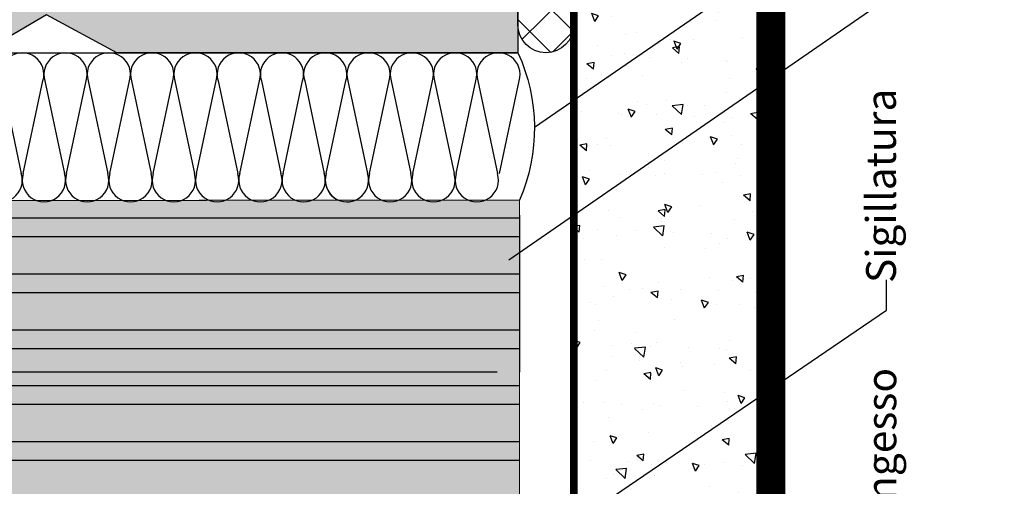
# Model space of a CAD drawing. Units: millimetres. Extents: x -573 to 141837, y -4306 to 550.
# Drawn here: x 720 to 786, y -2743 to -2712 of the extents above; entities that cross this region are included whole.
import ezdxf

# ---------------------------------------------------------------- set-up
doc = ezdxf.new("R2010")
doc.units = ezdxf.units.MM
doc.layers.get('0').update_dxf_attribs({"color": 252})
doc.layers.add('LATERIZI', color=7, linetype='Continuous', true_color=0x96330f)
doc.layers.add('Linea CC.1', color=7, linetype='Continuous', lineweight=5)
for name, color, linetype in [('PROFILI', 1, 'Continuous'), ('Quote', 252, 'Continuous'), ('RETINO', 2, 'Continuous'), ('VETRO', 6, 'Continuous')]:
    doc.layers.add(name, color=color, linetype=linetype)
doc.styles.add('ROMANS', font='ARIALN.TTF')
doc.dimstyles.new('UNIFORM', dxfattribs={"dimtxt": 2, "dimasz": 1.5, "dimexe": 0, "dimexo": 1, "dimgap": 1, "dimtad": 1, "dimrnd": 0.5, "dimdsep": 46, "dimtxsty": 'ROMANS', "dimcen": 2, "dimclrd": 252, "dimclre": 252, "dimclrt": 3, "dimadec": 1, "dimazin": 2, "dimtfac": 1, "dimtmove": 0, "dimatfit": 3, "dimfxl": 0.18, "dimtolj": 1, "dimtzin": 0, "dimarcsym": 0})

# ---------------------------------------------------------------- blocks, each defined once
blk = doc.blocks.new('*D523')
at = {"color": 252, "linetype": 'ByBlock', "lineweight": -2, "transparency": 16777216}
for p, q in [((0.1052248653461376, 29.11958810903121), (0.1052248653461369, 18.57012638025185)), ((-104.8949990000252, 29.00000000000006), (-104.8949990000252, 18.57012638025185)), ((-1.394775134653863, 18.57012638025185), (-103.3949990000252, 18.57012638025185))]:
    blk.add_line(p, q, dxfattribs=at)
at = {"color": 252, "transparency": 16777216}
for points in [[(-103.3949990000252, 18.82012638025185), (-103.3949990000252, 18.32012638025185), (-104.8949990000252, 18.57012638025185)], [(-1.394775134653863, 18.82012638025185), (-1.394775134653863, 18.32012638025185), (0.1052248653461369, 18.57012638025185)]]:
    blk.add_solid(points, dxfattribs=at)
at = {"layer": 'DEFPOINTS', "color": 0, "transparency": 16777216}
for p in [(-104.8949990000252, 30.00000000000006), (0.1052248653461376, 30.11958810903121), (-104.8949990000252, 18.57012638025185)]:
    blk.add_point(p, dxfattribs=at)
at = {"color": 3, "transparency": 16777216, "insert": (-45.52317823213139, 20.59127235569523), "char_height": 2, "attachment_point": 5, "style": 'ROMANS'}
blk.add_mtext('\\A1;105', dxfattribs=at)
blk = doc.blocks.new('*U522')
h = blk.add_hatch()
h.set_pattern_fill('AR-CONC', color=253, scale=0.03, angle=89.99999999999999)
h.set_pattern_definition([(140, (-1938.560591271418, 680.3840759468246), (0.4781725661670941, 5.46554006988012), [0.5715, -6.2865]), (85, (-1938.560591271418, 680.3840759468246), (-5.731705357171054, -1.057302642749078), [0.4572, -5.0292175251]), (190.4514447, (-1938.520743666418, 680.8395361568246), (-5.253532557365852, 4.408237412710599), [0.4857002639999999, -5.342707337999999]), (136.1842, (-1940.084591271418, 680.3840759468246), (1.261269837981817, 8.132371226763897), [0.8572499999999986, -9.429749999999977]), (186.6355576099999, (-1939.979486271418, 681.0617729468247), (-7.422783737931644, 7.122124021545092), [0.7285506942, -8.0140682448]), (81.18415117000002, (-1940.084591271418, 680.3840759468246), (-7.422783737565977, 7.122124021949313), [0.6857990120999999, -7.5437919576]), (111, (-1939.703591271418, 681.1460759468246), (3.06795594561263, 4.548431738073973), [0.5715, -6.2865]), (56.00000000000002, (-1939.703591271418, 681.1460759468246), (-5.525638983669578, 1.854060850429414), [0.4572, -5.029199999999999]), (161.451445, (-1939.447928274418, 681.5251119248246), (-2.457683066577155, 6.402492578361485), [0.4857002639999974, -5.342698127999958]), (127.5, (-1938.560591271418, 680.3840759468246), (-2.536651166194593, 0.09265809751775522), [0, -4.96824, 0, -5.1054, 0, -5.04825]), (97.49999999999993, (-1938.560591271418, 680.3840759468246), (-3.005417244543585, 2.004589875309173), [0, -2.910839999999999, 0, -4.85394, 0, -1.92405]), (57.49999999999998, (-1938.560591271418, 678.6848159468245), (0.1718623197802045, 4.067717855006141), [0, -1.904999999999997, 0, -5.943599999999989, 0, -7.886699999999989]), (47.49999999999999, (-1938.560591271418, 677.9228159468246), (-0.7627947309999896, 4.443875441580541), [0, -2.4765, 0, -3.94716, 0, -5.6007])])
h.paths.add_polyline_path([(16.25000000000079, 99.36748110662762), (16.25000000000079, -24.24999999999977), (3.750000000000561, -24.24999999999977), (3.750000000000902, 99.36748110662762)])
h = blk.add_hatch()
h.set_pattern_fill('ANSI37', color=256, scale=0.6477187044875979, angle=90)
h.set_pattern_definition([(135, (153.9398583895618, -1402.498738663802), (-1.454169965176433, -1.454169965176433), []), (225, (153.9398583895618, -1402.498738663802), (1.454169965176433, -1.454169965176433), [])])
edge = h.paths.add_edge_path()
edge.add_line((3.749999233402029, 68.56104243077567), (3.749999233402029, 41.87496287123196))
edge.add_arc((1.874999233401631, 41.87496287123196), 1.875000000000398, -180, 0, ccw=False)
edge.add_line((-7.665987666882756e-07, 41.87496287123196), (-7.665987666882756e-07, 68.56104243077567))
edge.add_arc((1.874999233401631, 68.56104243077567), 1.875000000000398, 0, 180, ccw=False)
h = blk.add_hatch(color=34)
h.dxf.hatch_style = 1
h.paths.add_polyline_path([(-104.8949990000252, 10), (-104.8949990000252, 30.00000000000006), (0.1052248653461376, 30.11958810903121), (0.1052248653461376, 10.11958810903116)])
at = {"layer": 'LATERIZI'}
h = blk.add_hatch(color=256, dxfattribs=at)
h.paths.add_polyline_path([(-80.81224479764546, 47.64765228484549), (-61.60024479764537, 47.64765228484549), (-61.60024479764537, 93.79970006202285), (-80.81224479764546, 93.79970006202285)], flags=16)
h.paths.add_polyline_path([(-115.4242447976457, 93.79970006202285), (-134.636244797646, 93.79970006202285), (-134.636244797646, 47.64765228484549), (-115.4242447976457, 47.64765228484549)], flags=16)
h.paths.add_polyline_path([(-26.98824479764517, 47.64765228484549), (-7.776244797644956, 47.64765228484549), (-7.776244797644956, 93.79970006202285), (-26.98824479764517, 93.79970006202285)], flags=16)
h.paths.add_polyline_path([(-187.3550199322991, 42.05204844741917), (-187.3550199322989, 47.64765228484572), (-169.248244797646, 47.64765228484572), (-169.248244797646, 93.79970006202308), (-187.3550199322989, 93.7997000620233), (-187.3550199322991, 99.36748110662785), (-161.5482447976461, 99.36748110662762), (-161.5482447976461, 47.64765228484572), (-142.336244797646, 47.64765228484572), (-142.336244797646, 99.36748110662762), (-107.7242447976456, 99.36748110662762), (-107.7242447976456, 47.64765228484572), (-88.51224479764562, 47.64765228484572), (-88.51224479764562, 99.36748110662762), (-53.90024479764555, 99.36748110662762), (-53.90024479764566, 47.64765228484572), (-34.68824479764522, 47.64765228484572), (-34.6882447976451, 99.3674811066274), (-1.497534894691292, 99.3674811066274), (-2.543095015457659, 98.17452959090161), (9.389658134040246e-05, 93.80664840905894), (-2.543095015457773, 90.17134835669214), (-7.105427357601002e-15, 87.2701317790955), (-2.543188912038211, 83.63520731305317), (-7.105427357601002e-15, 80.00028284700585), (-2.543095015457773, 76.72404332258958), (-7.105427357601002e-15, 73.44761600501153), (-2.543095015457773, 70.17137648059389), (-7.105427357601002e-15, 66.17795486608367), (-7.105427357601002e-15, 39.99996350849125), (-26.91676966145042, 39.99996350849125), (-31.64314799175828, 42.54305852394447), (-35.98670995897283, 39.99996350849125), (-40.71280659953118, 42.54305852394447), (-45.07899764290415, 39.99996350849125), (-48.72518969873909, 42.54287073078132), (-51.6282842079636, 40.00015130165303), (-54.8915660041239, 42.54287073078132), (-58.53747637021116, 39.99996350849125), (-63.26376080393664, 42.54287073078132), (-66.9096711700239, 39.99996350849125), (-71.25332703381889, 42.54287073078132), (-73.81905112543598, 39.99996350849125), (-78.16261309264962, 42.54287073078132), (-80.72843108084714, 39.99996350849125), (-84.7118057611259, 42.54287073078132), (-87.99771663344461, 39.99996350849125), (-91.26090453302174, 42.54287073078132), (-94.52418632918113, 39.99996350849125), (-98.17019059185247, 42.54287073078132), (-100.713473400472, 39.99996350849125), (-103.9766613000482, 42.54287073078132), (-107.262572172367, 39.99996350849125), (-110.1657605781774, 42.54287073078132), (-112.3488560998611, 39.99996350849125), (-115.9946725693707, 42.54287073078132), (-119.6182355490445, 39.99996350849125), (-121.8012371741478, 42.54268293761953), (-125.0234861641574, 39.99996350849125), (-128.2461107404924, 42.54287073078132), (-130.4290184690171, 39.99996350849125), (-134.0523936555273, 42.54305852394447), (-137.6983979181978, 39.99996350849125), (-139.8814934398824, 42.54287073078132), (-142.7846818456919, 39.99996350849125), (-146.0707805111723, 42.54287073078132), (-149.3338745141681, 39.99996350849125), (-151.8770634262072, 42.54287073078132), (-155.5227859991327, 40.00015130165303), (-158.7864433816166, 42.54305852394447), (-162.0497251777759, 40.00015130165303), (-165.3356360500946, 42.54305852394447), (-169.3190107303734, 40.00015130165303), (-171.8849226151541, 42.54287073078132), (-176.2282028926237, 40.00015130165303), (-178.794020880823, 42.54305852394447), (-183.1374889514517, 39.99996350849125), (-186.7835871107035, 42.54287073078132)])
at = {"layer": 'PROFILI'}
h = blk.add_hatch(dxfattribs=at)
h.set_pattern_fill('ANSI32', color=256, scale=10, angle=135)
h.set_pattern_definition([(180, (1374.483116170795, -6690.207498871098), (-8.957550896152227e-16, -3.75), []), (180, (1373.233116172892, -6688.957498873196), (-8.957550896152227e-16, -3.75), [])])
h.paths.add_polyline_path([(-104.8949990000252, 10), (-104.8949990000252, 30.00000000000006), (0.1052248653461376, 30.11958810903121), (0.1052248653461376, 10.11958810903116)])
at = {"color": 254, "const_width": 1.5}
blk.add_lwpolyline([(17.19888042092168, -29.49999999999977), (17.19888042092168, 99.36748110662762)], dxfattribs=at)
blk.add_lwpolyline([(3.749999233402029, 68.56104243077567), (3.749999233402029, 41.87496287123196), (3.749999233402029, 41.87496287123196, -0.9999999999999999), (-7.665987666882756e-07, 41.87496287123196), (-7.665987666882756e-07, 68.56104243077567, -0.9999999999999999)], format="xyb", close=True)
for points in [[(1.105307035052526, 35.01416601783336), (27.44074478007621, 53.1255732813234), (27.44074478007621, 55.1552154629872)], [(-0.6022115540247412, 26.11092788017868), (32.63838765284685, 49.06902914230801), (32.63838765284685, 51.09867132397181)], [(-0.6863704119207412, 5.433345805987415), (24.73256333670303, 22.73718510045092), (24.73256333670303, 24.76682728211472)]]:
    blk.add_lwpolyline(points)
at = {"layer": 'LATERIZI'}
blk.add_lwpolyline([(-7.105427357601002e-15, 66.17795486608367), (-7.105427357601002e-15, 39.99996350849125), (-26.91676966145042, 39.99996350849125), (-31.64314799175828, 42.54305852394447), (-35.98670995897283, 39.99996350849125)], dxfattribs=at)
at = {"layer": 'Linea CC.1'}
blk.add_lwpolyline([(-104.8949990000252, 10), (-104.8949990000252, 30.00000000000006), (0.1052248653461376, 30.11958810903121), (0.1052248653461376, 10.11958810903116)], close=True, dxfattribs=at)
at = {"layer": 'PROFILI'}
blk.add_lwpolyline([(16.25000000000079, 99.36748110662762, 0.5, 0.5, 0), (16.25000000000079, -24.24999999999977, 0.5, 0.5, 0), (3.750000000000561, -24.24999999999977, 0.5, 0.5, 0), (3.750000000000902, 99.36748110662762, 0, 0, 0), (16.25000000000068, 99.36748110662762, 0, 0, 0)], format="xyseb", dxfattribs=at)
at = {"layer": 'RETINO'}
for p, q in [((-34.63941323153609, 38.10744120806618), (-33.32387594107036, 31.89248580891586)), ((-33.18717520188853, 31.89248580891586), (-31.8716379114228, 38.10744120806618)), ((-31.73493717224279, 38.10744120806618), (-30.41939988177706, 31.89248580891586)), ((-30.28269914259705, 31.89248580891586), (-28.96716185213132, 38.10744120806618)), ((-28.8304611129513, 38.10744120806618), (-27.51492382248558, 31.89248580891586)), ((-27.37822308330374, 31.89248580891586), (-26.06268579283802, 38.10744120806618)), ((-25.925985053658, 38.10744120806618), (-24.61044776319228, 31.89248580891586)), ((-24.47374702401226, 31.89248580891586), (-23.15820973354653, 38.10744120806618)), ((-23.02150899436652, 38.10744120806618), (-21.70597170390079, 31.89248580891586)), ((-21.56927096471896, 31.89248580891586), (-20.25373367425323, 38.10744120806618)), ((-20.11703293507322, 38.10744120806618), (-18.80149564460749, 31.89248580891586)), ((-18.66479490542748, 31.89248580891586), (-17.34925761496175, 38.10744120806618)), ((-17.21255687578174, 38.10744120806618), (-15.89701958531601, 31.89248580891586)), ((-15.76031884613418, 31.89248580891586), (-14.44478155566845, 38.10744120806618)), ((-14.30808081648843, 38.10744120806618), (-12.99254352602271, 31.89248580891586)), ((-12.85584278684087, 31.89248580891586), (-11.54030549637515, 38.10744120806618)), ((-11.40360475719513, 38.10744120806618), (-10.08806746672941, 31.89248580891586)), ((-9.951366727547573, 31.89248580891586), (-8.635829437081846, 38.10744120806618)), ((-8.499128697901831, 38.10744120806618), (-7.183591407436104, 31.89248580891586)), ((-7.046890668254271, 31.89248580891586), (-5.731353377788544, 38.10744120806618)), ((-5.59465263860853, 38.10744120806618), (-4.279115348142803, 31.89248580891586)), ((-4.142414608960969, 31.89248580891586), (-2.826877318495242, 38.10744120806618)), ((-2.690176579315228, 38.10744120806618), (-1.374639288849501, 31.89248580891586)), ((-1.237938549667668, 31.89248580891586), (0.0775987407980594, 38.10744120806618))]:
    blk.add_line(p, q, dxfattribs=at)
for centre, start, end in [((-33.25552557147945, 38.54772547884482), 342.3515157658204, 197.6484842341796), ((-30.35104951218796, 38.54772547884482), 342.3515157658204, 197.6484842341796), ((-27.44657345289466, 38.54772547884482), 342.3515157658204, 197.6484842341796), ((-24.54209739360318, 38.54772547884482), 342.3515157658204, 197.6484842341796), ((-21.63762133430988, 38.54772547884482), 342.3515157658204, 197.6484842341796), ((-18.73314527501839, 38.54772547884482), 342.3515157658204, 197.6484842341796), ((-15.82866921572509, 38.54772547884482), 342.3515157658204, 197.6484842341796), ((-12.92419315643179, 38.54772547884482), 342.3515157658204, 197.6484842341796), ((-10.01971709713849, 38.54772547884482), 342.3515157658204, 197.6484842341796), ((-7.115241037845188, 38.54772547884482), 342.3515157658204, 197.6484842341796), ((-4.210764978551886, 38.54772547884482), 342.3515157658204, 197.6484842341796), ((-1.306288919258584, 38.54772547884482), 342.3515157658204, 197.6484842341796), ((-34.70776360112701, 31.45220153813722), 162.3515157658204, 17.64848423417968), ((-31.8032875418337, 31.45220153813722), 162.3515157658204, 17.64848423417968), ((-28.89881148254222, 31.45220153813722), 162.3515157658204, 17.64848423417968), ((-25.99433542324892, 31.45220153813722), 162.3515157658204, 17.64848423417968), ((-23.08985936395744, 31.45220153813722), 162.3515157658204, 17.64848423417968), ((-20.18538330466414, 31.45220153813722), 162.3515157658204, 17.64848423417968), ((-17.28090724537265, 31.45220153813722), 162.3515157658204, 17.64848423417968), ((-14.37643118607935, 31.45220153813722), 162.3515157658204, 17.64848423417968), ((-11.47195512678605, 31.45220153813722), 162.3515157658204, 293.4183456596713), ((-11.47195512678605, 31.45220153813722), 162.3515157658204, 17.64848423417968), ((-8.567479067492748, 31.45220153813722), 162.3515157658204, 17.64848423417968), ((-5.663003008199446, 31.45220153813722), 162.3515157658204, 17.64848423417968), ((-2.758526948906145, 31.45220153813722), 162.3515157658204, 17.64848423417968)]:
    blk.add_arc(centre, 1.452238029646512, start, end, dxfattribs=at)
at = {"layer": 'VETRO'}
blk.add_lwpolyline([(-7.105427357601002e-15, 39.99996350849125, -0.213077539938503), (0.1052248653461376, 30.11958810903121), (-107.3949990000198, 30.00000000000006, -0.1720933960556064), (-107.3683823536463, 40.00000000000006)], format="xyb", close=True, dxfattribs=at)
at = {"char_height": 2, "attachment_point": 3, "rotation": 90, "style": 'ROMANS'}
for s, width, insert in [('{\\fUniform LT|b0|i0|c0|p2;Sigillatura}', 28.25201358466393, (23.36627263993534, 37.59289209929972)), ('{\\fUniform LT|b0|i0|c0|p2;Pannello in cartongesso}', 71.09846505519317, (23.39147126647833, 18.86355923482597))]:
    blk.add_mtext_dynamic_manual_height_columns(s, width=width, gutter_width=15, heights=[0], dxfattribs=dict(at, insert=insert))
dim = blk.add_linear_dim(base=(-104.8949990000252, 18.57012638025185), p1=(0.1052248653461376, 30.11958810903121), p2=(-104.8949990000252, 30.00000000000006), angle=180, dimstyle='UNIFORM', override={"dimfxl": 0, "dimarcsym": 1})
dim.commit()
dim.dimension.update_dxf_attribs({"geometry": '*D523', "text_midpoint": (-45.52317823213139, 18.57012638025185), "dimtype": 160})

msp = doc.modelspace()

# ---------------------------------------------------------------- block references
at = {"layer": 'Quote'}
msp.add_blockref('*U522', (753.7106672609623, -2754.130802415487), dxfattribs=at)

doc.saveas('drawing.dxf')
